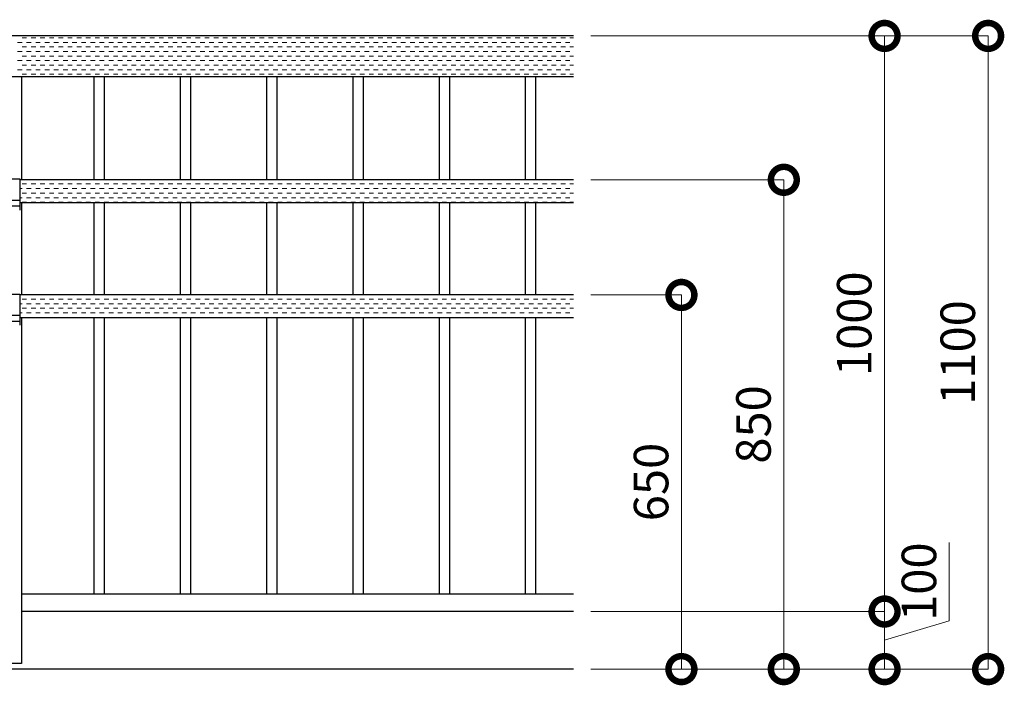
# Model space of a CAD drawing. Extents: x 0 to 420, y 0 to 297.
# Drawn here: x 103 to 160, y 199 to 237 of the extents above; entities that cross this region are included whole.
import ezdxf

# ---------------------------------------------------------------- set-up
doc = ezdxf.new("R2010")
doc.units = 0
for name, color, linetype, lineweight in [('GL', 243, 'Continuous', 30), ('実線1', 7, 'Continuous', 25), ('実線2', 4, 'Continuous', 15), ('寸法線', 4, 'Continuous', 9)]:
    doc.layers.add(name, color=color, linetype=linetype, lineweight=lineweight)
doc.styles.add('高さ2MSゴシック', font='txt')
doc.styles.add('高さなしMSゴシック', font='txt')

# ---------------------------------------------------------------- blocks, each defined once
blk = doc.blocks.new('_DotSmall')
at = {"color": 0, "linetype": 'ByBlock', "const_width": 0.5}
blk.add_lwpolyline([(-0.0625, 0, 1), (0.0625, 0, 1)], format="xyb", close=True, dxfattribs=at)

msp = doc.modelspace()

# ---------------------------------------------------------------- linework, layer by layer
at = {"layer": 'GL', "linetype": 'Continuous'}
msp.add_line((134.806, 199.603), (26.472, 199.603), dxfattribs=at)
at = {"layer": '実線1', "color": 6}
for p, q in [((134.806, 236.27), (31.472, 236.27)), ((134.806, 233.903), (31.472, 233.903)), ((102.806, 233.903), (102.806, 227.937)), ((102.806, 226.603), (102.806, 221.27)), ((102.806, 219.937), (102.806, 199.937)), ((102.806, 199.937), (100.139, 199.937))]:
    msp.add_line(p, q, dxfattribs=at)
at = {"layer": '実線1', "linetype": 'Continuous'}
for p, q in [((107.006, 233.903), (107.006, 227.937)), ((107.606, 233.903), (107.606, 227.937)), ((112.006, 233.903), (112.006, 227.937)), ((112.606, 233.903), (112.606, 227.937)), ((117.006, 233.903), (117.006, 227.937)), ((117.606, 233.903), (117.606, 227.937)), ((122.006, 233.903), (122.006, 227.937)), ((122.606, 233.903), (122.606, 227.937)), ((127.006, 233.903), (127.006, 227.937)), ((127.606, 233.903), (127.606, 227.937)), ((132.006, 233.903), (132.006, 227.937)), ((132.606, 233.903), (132.606, 227.937)), ((107.006, 226.603), (107.006, 221.27)), ((107.606, 226.603), (107.606, 221.27)), ((112.006, 226.603), (112.006, 221.27)), ((112.606, 226.603), (112.606, 221.27)), ((117.006, 226.603), (117.006, 221.27)), ((117.606, 226.603), (117.606, 221.27)), ((122.006, 226.603), (122.006, 221.27)), ((122.606, 226.603), (122.606, 221.27)), ((127.006, 226.603), (127.006, 221.27)), ((127.606, 226.603), (127.606, 221.27)), ((132.006, 226.603), (132.006, 221.27)), ((132.606, 226.603), (132.606, 221.27)), ((107.006, 219.937), (107.006, 203.937)), ((107.606, 219.937), (107.606, 203.937)), ((112.006, 219.937), (112.006, 203.937)), ((112.606, 219.937), (112.606, 203.937)), ((117.006, 219.937), (117.006, 203.937)), ((117.606, 219.937), (117.606, 203.937)), ((122.006, 219.937), (122.006, 203.937)), ((122.606, 219.937), (122.606, 203.937)), ((127.006, 219.937), (127.006, 203.937)), ((127.606, 219.937), (127.606, 203.937)), ((132.006, 219.937), (132.006, 203.937)), ((132.606, 219.937), (132.606, 203.937)), ((134.806, 203.937), (102.806, 203.937)), ((134.806, 202.937), (102.806, 202.937))]:
    msp.add_line(p, q, dxfattribs=at)
at = {"layer": '実線1'}
for p, q in [((100.239, 227.987), (102.706, 227.987)), ((102.706, 227.987), (102.706, 226.187)), ((134.806, 227.937), (102.706, 227.937)), ((100.239, 226.763), (102.706, 226.763)), ((134.806, 226.603), (102.706, 226.603)), ((100.239, 226.427), (102.706, 226.427)), ((100.239, 221.32), (102.706, 221.32)), ((102.706, 221.32), (102.706, 219.52)), ((134.806, 221.27), (102.706, 221.27)), ((100.239, 220.097), (102.706, 220.097)), ((100.239, 219.76), (102.706, 219.76)), ((134.806, 219.937), (102.706, 219.937))]:
    msp.add_line(p, q, dxfattribs=at)
at = {"layer": '実線1', "color": 4, "lineweight": 9}
for p, q in [((135.806, 227.937), (146.987, 227.937)), ((146.987, 227.937), (146.987, 199.603)), ((135.806, 221.27), (141.053, 221.27)), ((141.053, 221.27), (141.053, 199.603)), ((135.806, 199.603), (146.987, 199.603)), ((135.806, 199.603), (141.053, 199.603))]:
    msp.add_line(p, q, dxfattribs=at)
at = {"layer": '実線2', "linetype": 'Continuous'}
for p, q in [((102.577, 235.897), (102.841, 235.897)), ((102.841, 236.161), (103.106, 236.161)), ((103.106, 235.897), (103.37, 235.897)), ((103.37, 236.161), (103.635, 236.161)), ((103.635, 235.897), (103.9, 235.897)), ((103.9, 236.161), (104.164, 236.161)), ((104.164, 235.897), (104.429, 235.897)), ((104.429, 236.161), (104.693, 236.161)), ((104.693, 235.897), (104.958, 235.897)), ((104.958, 236.161), (105.223, 236.161)), ((105.223, 235.897), (105.487, 235.897)), ((105.487, 236.161), (105.752, 236.161)), ((105.752, 235.897), (106.016, 235.897)), ((106.016, 236.161), (106.281, 236.161)), ((106.281, 235.897), (106.545, 235.897)), ((106.545, 236.161), (106.81, 236.161)), ((106.81, 235.897), (107.075, 235.897)), ((107.075, 236.161), (107.339, 236.161)), ((107.339, 235.897), (107.604, 235.897)), ((107.604, 236.161), (107.868, 236.161)), ((107.868, 235.897), (108.133, 235.897)), ((108.133, 236.161), (108.398, 236.161)), ((108.398, 235.897), (108.662, 235.897)), ((108.662, 236.161), (108.927, 236.161)), ((108.927, 235.897), (109.191, 235.897)), ((109.191, 236.161), (109.456, 236.161)), ((109.456, 235.897), (109.72, 235.897)), ((109.72, 236.161), (109.985, 236.161)), ((109.985, 235.897), (110.25, 235.897)), ((110.25, 236.161), (110.514, 236.161)), ((110.514, 235.897), (110.779, 235.897)), ((110.779, 236.161), (111.043, 236.161)), ((111.043, 235.897), (111.308, 235.897)), ((111.308, 236.161), (111.573, 236.161)), ((111.573, 235.897), (111.837, 235.897)), ((111.837, 236.161), (112.102, 236.161)), ((112.102, 235.897), (112.366, 235.897)), ((112.366, 236.161), (112.631, 236.161)), ((112.631, 235.897), (112.895, 235.897)), ((112.895, 236.161), (113.16, 236.161)), ((113.16, 235.897), (113.425, 235.897)), ((113.425, 236.161), (113.689, 236.161)), ((113.689, 235.897), (113.954, 235.897)), ((113.954, 236.161), (114.218, 236.161)), ((114.218, 235.897), (114.483, 235.897)), ((114.483, 236.161), (114.748, 236.161)), ((114.748, 235.897), (115.012, 235.897)), ((115.012, 236.161), (115.277, 236.161)), ((115.277, 235.897), (115.541, 235.897)), ((115.541, 236.161), (115.806, 236.161)), ((115.806, 235.897), (116.07, 235.897)), ((116.07, 236.161), (116.335, 236.161)), ((116.335, 235.897), (116.6, 235.897)), ((116.6, 236.161), (116.864, 236.161)), ((116.864, 235.897), (117.129, 235.897)), ((117.129, 236.161), (117.393, 236.161)), ((117.393, 235.897), (117.658, 235.897)), ((117.658, 236.161), (117.923, 236.161)), ((117.923, 235.897), (118.187, 235.897)), ((118.187, 236.161), (118.452, 236.161)), ((118.452, 235.897), (118.716, 235.897)), ((118.716, 236.161), (118.981, 236.161)), ((118.981, 235.897), (119.245, 235.897)), ((119.245, 236.161), (119.51, 236.161)), ((119.51, 235.897), (119.775, 235.897)), ((119.775, 236.161), (120.039, 236.161)), ((120.039, 235.897), (120.304, 235.897)), ((120.304, 236.161), (120.568, 236.161)), ((120.568, 235.897), (120.833, 235.897)), ((120.833, 236.161), (121.098, 236.161)), ((121.098, 235.897), (121.362, 235.897)), ((121.362, 236.161), (121.627, 236.161)), ((121.627, 235.897), (121.891, 235.897)), ((121.891, 236.161), (122.156, 236.161)), ((122.156, 235.897), (122.42, 235.897)), ((122.42, 236.161), (122.685, 236.161)), ((122.685, 235.897), (122.95, 235.897)), ((122.95, 236.161), (123.214, 236.161)), ((123.214, 235.897), (123.479, 235.897)), ((123.479, 236.161), (123.743, 236.161)), ((123.743, 235.897), (124.008, 235.897)), ((124.008, 236.161), (124.273, 236.161)), ((124.273, 235.897), (124.537, 235.897)), ((124.537, 236.161), (124.802, 236.161)), ((124.802, 235.897), (125.066, 235.897)), ((125.066, 236.161), (125.331, 236.161)), ((125.331, 235.897), (125.595, 235.897)), ((125.595, 236.161), (125.86, 236.161)), ((125.86, 235.897), (126.125, 235.897)), ((126.125, 236.161), (126.389, 236.161)), ((126.389, 235.897), (126.654, 235.897)), ((126.654, 236.161), (126.918, 236.161)), ((126.918, 235.897), (127.183, 235.897)), ((127.183, 236.161), (127.448, 236.161)), ((127.448, 235.897), (127.712, 235.897)), ((127.712, 236.161), (127.977, 236.161)), ((127.977, 235.897), (128.241, 235.897)), ((128.241, 236.161), (128.506, 236.161)), ((128.506, 235.897), (128.77, 235.897)), ((128.77, 236.161), (129.035, 236.161)), ((129.035, 235.897), (129.3, 235.897)), ((129.3, 236.161), (129.564, 236.161)), ((129.564, 235.897), (129.829, 235.897)), ((129.829, 236.161), (130.093, 236.161)), ((130.093, 235.897), (130.358, 235.897)), ((130.358, 236.161), (130.623, 236.161)), ((130.623, 235.897), (130.887, 235.897)), ((130.887, 236.161), (131.152, 236.161)), ((131.152, 235.897), (131.416, 235.897)), ((131.416, 236.161), (131.681, 236.161)), ((131.681, 235.897), (131.945, 235.897)), ((131.945, 236.161), (132.21, 236.161)), ((132.21, 235.897), (132.475, 235.897)), ((132.475, 236.161), (132.739, 236.161)), ((132.739, 235.897), (133.004, 235.897)), ((133.004, 236.161), (133.268, 236.161)), ((133.268, 235.897), (133.533, 235.897)), ((133.533, 236.161), (133.798, 236.161)), ((133.798, 235.897), (134.062, 235.897)), ((134.062, 236.161), (134.327, 236.161)), ((134.327, 235.897), (134.591, 235.897)), ((134.591, 236.161), (134.806, 236.161)), ((102.577, 235.368), (102.841, 235.368)), ((102.841, 235.632), (103.106, 235.632)), ((102.841, 235.103), (103.106, 235.103)), ((103.106, 235.368), (103.37, 235.368)), ((103.37, 235.632), (103.635, 235.632)), ((103.37, 235.103), (103.635, 235.103)), ((103.635, 235.368), (103.9, 235.368)), ((103.9, 235.632), (104.164, 235.632)), ((103.9, 235.103), (104.164, 235.103)), ((104.164, 235.368), (104.429, 235.368)), ((104.429, 235.632), (104.693, 235.632)), ((104.429, 235.103), (104.693, 235.103)), ((104.693, 235.368), (104.958, 235.368)), ((104.958, 235.632), (105.223, 235.632)), ((104.958, 235.103), (105.223, 235.103)), ((105.223, 235.368), (105.487, 235.368)), ((105.487, 235.632), (105.752, 235.632)), ((105.487, 235.103), (105.752, 235.103)), ((105.752, 235.368), (106.016, 235.368)), ((106.016, 235.632), (106.281, 235.632)), ((106.016, 235.103), (106.281, 235.103)), ((106.281, 235.368), (106.545, 235.368)), ((106.545, 235.632), (106.81, 235.632)), ((106.545, 235.103), (106.81, 235.103)), ((106.81, 235.368), (107.075, 235.368)), ((107.075, 235.632), (107.339, 235.632)), ((107.075, 235.103), (107.339, 235.103)), ((107.339, 235.368), (107.604, 235.368)), ((107.604, 235.632), (107.868, 235.632)), ((107.604, 235.103), (107.868, 235.103)), ((107.868, 235.368), (108.133, 235.368)), ((108.133, 235.632), (108.398, 235.632)), ((108.133, 235.103), (108.398, 235.103)), ((108.398, 235.368), (108.662, 235.368)), ((108.662, 235.632), (108.927, 235.632)), ((108.662, 235.103), (108.927, 235.103)), ((108.927, 235.368), (109.191, 235.368)), ((109.191, 235.632), (109.456, 235.632)), ((109.191, 235.103), (109.456, 235.103)), ((109.456, 235.368), (109.72, 235.368)), ((109.72, 235.632), (109.985, 235.632)), ((109.72, 235.103), (109.985, 235.103)), ((109.985, 235.368), (110.25, 235.368)), ((110.25, 235.632), (110.514, 235.632)), ((110.25, 235.103), (110.514, 235.103)), ((110.514, 235.368), (110.779, 235.368)), ((110.779, 235.632), (111.043, 235.632)), ((110.779, 235.103), (111.043, 235.103)), ((111.043, 235.368), (111.308, 235.368)), ((111.308, 235.632), (111.573, 235.632)), ((111.308, 235.103), (111.573, 235.103)), ((111.573, 235.368), (111.837, 235.368)), ((111.837, 235.632), (112.102, 235.632)), ((111.837, 235.103), (112.102, 235.103)), ((112.102, 235.368), (112.366, 235.368)), ((112.366, 235.632), (112.631, 235.632)), ((112.366, 235.103), (112.631, 235.103)), ((112.631, 235.368), (112.895, 235.368)), ((112.895, 235.632), (113.16, 235.632)), ((112.895, 235.103), (113.16, 235.103)), ((113.16, 235.368), (113.425, 235.368)), ((113.425, 235.632), (113.689, 235.632)), ((113.425, 235.103), (113.689, 235.103)), ((113.689, 235.368), (113.954, 235.368)), ((113.954, 235.632), (114.218, 235.632)), ((113.954, 235.103), (114.218, 235.103)), ((114.218, 235.368), (114.483, 235.368)), ((114.483, 235.632), (114.748, 235.632)), ((114.483, 235.103), (114.748, 235.103)), ((114.748, 235.368), (115.012, 235.368)), ((115.012, 235.632), (115.277, 235.632)), ((115.012, 235.103), (115.277, 235.103)), ((115.277, 235.368), (115.541, 235.368)), ((115.541, 235.632), (115.806, 235.632)), ((115.541, 235.103), (115.806, 235.103)), ((115.806, 235.368), (116.07, 235.368)), ((116.07, 235.632), (116.335, 235.632)), ((116.07, 235.103), (116.335, 235.103)), ((116.335, 235.368), (116.6, 235.368)), ((116.6, 235.632), (116.864, 235.632)), ((116.6, 235.103), (116.864, 235.103)), ((116.864, 235.368), (117.129, 235.368)), ((117.129, 235.632), (117.393, 235.632)), ((117.129, 235.103), (117.393, 235.103)), ((117.393, 235.368), (117.658, 235.368)), ((117.658, 235.632), (117.923, 235.632)), ((117.658, 235.103), (117.923, 235.103)), ((117.923, 235.368), (118.187, 235.368)), ((118.187, 235.632), (118.452, 235.632)), ((118.187, 235.103), (118.452, 235.103)), ((118.452, 235.368), (118.716, 235.368)), ((118.716, 235.632), (118.981, 235.632)), ((118.716, 235.103), (118.981, 235.103)), ((118.981, 235.368), (119.245, 235.368)), ((119.245, 235.632), (119.51, 235.632)), ((119.245, 235.103), (119.51, 235.103)), ((119.51, 235.368), (119.775, 235.368)), ((119.775, 235.632), (120.039, 235.632)), ((119.775, 235.103), (120.039, 235.103)), ((120.039, 235.368), (120.304, 235.368)), ((120.304, 235.632), (120.568, 235.632)), ((120.304, 235.103), (120.568, 235.103)), ((120.568, 235.368), (120.833, 235.368)), ((120.833, 235.632), (121.098, 235.632)), ((120.833, 235.103), (121.098, 235.103)), ((121.098, 235.368), (121.362, 235.368)), ((121.362, 235.632), (121.627, 235.632)), ((121.362, 235.103), (121.627, 235.103)), ((121.627, 235.368), (121.891, 235.368)), ((121.891, 235.632), (122.156, 235.632)), ((121.891, 235.103), (122.156, 235.103)), ((122.156, 235.368), (122.42, 235.368)), ((122.42, 235.632), (122.685, 235.632)), ((122.42, 235.103), (122.685, 235.103)), ((122.685, 235.368), (122.95, 235.368)), ((122.95, 235.632), (123.214, 235.632)), ((122.95, 235.103), (123.214, 235.103)), ((123.214, 235.368), (123.479, 235.368)), ((123.479, 235.632), (123.743, 235.632)), ((123.479, 235.103), (123.743, 235.103)), ((123.743, 235.368), (124.008, 235.368)), ((124.008, 235.632), (124.273, 235.632)), ((124.008, 235.103), (124.273, 235.103)), ((124.273, 235.368), (124.537, 235.368)), ((124.537, 235.632), (124.802, 235.632)), ((124.537, 235.103), (124.802, 235.103)), ((124.802, 235.368), (125.066, 235.368)), ((125.066, 235.632), (125.331, 235.632)), ((125.066, 235.103), (125.331, 235.103)), ((125.331, 235.368), (125.595, 235.368)), ((125.595, 235.632), (125.86, 235.632)), ((125.595, 235.103), (125.86, 235.103)), ((125.86, 235.368), (126.125, 235.368)), ((126.125, 235.632), (126.389, 235.632)), ((126.125, 235.103), (126.389, 235.103)), ((126.389, 235.368), (126.654, 235.368)), ((126.654, 235.632), (126.918, 235.632)), ((126.654, 235.103), (126.918, 235.103)), ((126.918, 235.368), (127.183, 235.368)), ((127.183, 235.632), (127.448, 235.632)), ((127.183, 235.103), (127.448, 235.103)), ((127.448, 235.368), (127.712, 235.368)), ((127.712, 235.632), (127.977, 235.632)), ((127.712, 235.103), (127.977, 235.103)), ((127.977, 235.368), (128.241, 235.368)), ((128.241, 235.632), (128.506, 235.632)), ((128.241, 235.103), (128.506, 235.103)), ((128.506, 235.368), (128.77, 235.368)), ((128.77, 235.632), (129.035, 235.632)), ((128.77, 235.103), (129.035, 235.103)), ((129.035, 235.368), (129.3, 235.368)), ((129.3, 235.632), (129.564, 235.632)), ((129.3, 235.103), (129.564, 235.103)), ((129.564, 235.368), (129.829, 235.368)), ((129.829, 235.632), (130.093, 235.632)), ((129.829, 235.103), (130.093, 235.103)), ((130.093, 235.368), (130.358, 235.368)), ((130.358, 235.632), (130.623, 235.632)), ((130.358, 235.103), (130.623, 235.103)), ((130.623, 235.368), (130.887, 235.368)), ((130.887, 235.632), (131.152, 235.632)), ((130.887, 235.103), (131.152, 235.103)), ((131.152, 235.368), (131.416, 235.368)), ((131.416, 235.632), (131.681, 235.632)), ((131.416, 235.103), (131.681, 235.103)), ((131.681, 235.368), (131.945, 235.368)), ((131.945, 235.632), (132.21, 235.632)), ((131.945, 235.103), (132.21, 235.103)), ((132.21, 235.368), (132.475, 235.368)), ((132.475, 235.632), (132.739, 235.632)), ((132.475, 235.103), (132.739, 235.103)), ((132.739, 235.368), (133.004, 235.368)), ((133.004, 235.632), (133.268, 235.632)), ((133.004, 235.103), (133.268, 235.103)), ((133.268, 235.368), (133.533, 235.368)), ((133.533, 235.632), (133.798, 235.632)), ((133.533, 235.103), (133.798, 235.103)), ((133.798, 235.368), (134.062, 235.368)), ((134.062, 235.632), (134.327, 235.632)), ((134.062, 235.103), (134.327, 235.103)), ((134.327, 235.368), (134.591, 235.368)), ((134.591, 235.632), (134.806, 235.632)), ((134.591, 235.103), (134.806, 235.103)), ((102.577, 234.838), (102.841, 234.838)), ((102.841, 234.574), (103.106, 234.574)), ((103.106, 234.838), (103.37, 234.838)), ((103.37, 234.574), (103.635, 234.574)), ((103.635, 234.838), (103.9, 234.838)), ((103.9, 234.574), (104.164, 234.574)), ((104.164, 234.838), (104.429, 234.838)), ((104.429, 234.574), (104.693, 234.574)), ((104.693, 234.838), (104.958, 234.838)), ((104.958, 234.574), (105.223, 234.574)), ((105.223, 234.838), (105.487, 234.838)), ((105.487, 234.574), (105.752, 234.574)), ((105.752, 234.838), (106.016, 234.838)), ((106.016, 234.574), (106.281, 234.574)), ((106.281, 234.838), (106.545, 234.838)), ((106.545, 234.574), (106.81, 234.574)), ((106.81, 234.838), (107.075, 234.838)), ((107.075, 234.574), (107.339, 234.574)), ((107.339, 234.838), (107.604, 234.838)), ((107.604, 234.574), (107.868, 234.574)), ((107.868, 234.838), (108.133, 234.838)), ((108.133, 234.574), (108.398, 234.574)), ((108.398, 234.838), (108.662, 234.838)), ((108.662, 234.574), (108.927, 234.574)), ((108.927, 234.838), (109.191, 234.838)), ((109.191, 234.574), (109.456, 234.574)), ((109.456, 234.838), (109.72, 234.838)), ((109.72, 234.574), (109.985, 234.574)), ((109.985, 234.838), (110.25, 234.838)), ((110.25, 234.574), (110.514, 234.574)), ((110.514, 234.838), (110.779, 234.838)), ((110.779, 234.574), (111.043, 234.574)), ((111.043, 234.838), (111.308, 234.838)), ((111.308, 234.574), (111.573, 234.574)), ((111.573, 234.838), (111.837, 234.838)), ((111.837, 234.574), (112.102, 234.574)), ((112.102, 234.838), (112.366, 234.838)), ((112.366, 234.574), (112.631, 234.574)), ((112.631, 234.838), (112.895, 234.838)), ((112.895, 234.574), (113.16, 234.574)), ((113.16, 234.838), (113.425, 234.838)), ((113.425, 234.574), (113.689, 234.574)), ((113.689, 234.838), (113.954, 234.838)), ((113.954, 234.574), (114.218, 234.574)), ((114.218, 234.838), (114.483, 234.838)), ((114.483, 234.574), (114.748, 234.574)), ((114.748, 234.838), (115.012, 234.838)), ((115.012, 234.574), (115.277, 234.574)), ((115.277, 234.838), (115.541, 234.838)), ((115.541, 234.574), (115.806, 234.574)), ((115.806, 234.838), (116.07, 234.838)), ((116.07, 234.574), (116.335, 234.574)), ((116.335, 234.838), (116.6, 234.838)), ((116.6, 234.574), (116.864, 234.574)), ((116.864, 234.838), (117.129, 234.838)), ((117.129, 234.574), (117.393, 234.574)), ((117.393, 234.838), (117.658, 234.838)), ((117.658, 234.574), (117.923, 234.574)), ((117.923, 234.838), (118.187, 234.838)), ((118.187, 234.574), (118.452, 234.574)), ((118.452, 234.838), (118.716, 234.838)), ((118.716, 234.574), (118.981, 234.574)), ((118.981, 234.838), (119.245, 234.838)), ((119.245, 234.574), (119.51, 234.574)), ((119.51, 234.838), (119.775, 234.838)), ((119.775, 234.574), (120.039, 234.574)), ((120.039, 234.838), (120.304, 234.838)), ((120.304, 234.574), (120.568, 234.574)), ((120.568, 234.838), (120.833, 234.838)), ((120.833, 234.574), (121.098, 234.574)), ((121.098, 234.838), (121.362, 234.838)), ((121.362, 234.574), (121.627, 234.574)), ((121.627, 234.838), (121.891, 234.838)), ((121.891, 234.574), (122.156, 234.574)), ((122.156, 234.838), (122.42, 234.838)), ((122.42, 234.574), (122.685, 234.574)), ((122.685, 234.838), (122.95, 234.838)), ((122.95, 234.574), (123.214, 234.574)), ((123.214, 234.838), (123.479, 234.838)), ((123.479, 234.574), (123.743, 234.574)), ((123.743, 234.838), (124.008, 234.838)), ((124.008, 234.574), (124.273, 234.574)), ((124.273, 234.838), (124.537, 234.838)), ((124.537, 234.574), (124.802, 234.574)), ((124.802, 234.838), (125.066, 234.838)), ((125.066, 234.574), (125.331, 234.574)), ((125.331, 234.838), (125.595, 234.838)), ((125.595, 234.574), (125.86, 234.574)), ((125.86, 234.838), (126.125, 234.838)), ((126.125, 234.574), (126.389, 234.574)), ((126.389, 234.838), (126.654, 234.838)), ((126.654, 234.574), (126.918, 234.574)), ((126.918, 234.838), (127.183, 234.838)), ((127.183, 234.574), (127.448, 234.574)), ((127.448, 234.838), (127.712, 234.838)), ((127.712, 234.574), (127.977, 234.574)), ((127.977, 234.838), (128.241, 234.838)), ((128.241, 234.574), (128.506, 234.574)), ((128.506, 234.838), (128.77, 234.838)), ((128.77, 234.574), (129.035, 234.574)), ((129.035, 234.838), (129.3, 234.838)), ((129.3, 234.574), (129.564, 234.574)), ((129.564, 234.838), (129.829, 234.838)), ((129.829, 234.574), (130.093, 234.574)), ((130.093, 234.838), (130.358, 234.838)), ((130.358, 234.574), (130.623, 234.574)), ((130.623, 234.838), (130.887, 234.838)), ((130.887, 234.574), (131.152, 234.574)), ((131.152, 234.838), (131.416, 234.838)), ((131.416, 234.574), (131.681, 234.574)), ((131.681, 234.838), (131.945, 234.838)), ((131.945, 234.574), (132.21, 234.574)), ((132.21, 234.838), (132.475, 234.838)), ((132.475, 234.574), (132.739, 234.574)), ((132.739, 234.838), (133.004, 234.838)), ((133.004, 234.574), (133.268, 234.574)), ((133.268, 234.838), (133.533, 234.838)), ((133.533, 234.574), (133.798, 234.574)), ((133.798, 234.838), (134.062, 234.838)), ((134.062, 234.574), (134.327, 234.574)), ((134.327, 234.838), (134.591, 234.838)), ((134.591, 234.574), (134.806, 234.574)), ((102.577, 234.309), (102.841, 234.309)), ((102.841, 234.045), (103.106, 234.045)), ((103.106, 234.309), (103.37, 234.309)), ((103.37, 234.045), (103.635, 234.045)), ((103.635, 234.309), (103.9, 234.309)), ((103.9, 234.045), (104.164, 234.045)), ((104.164, 234.309), (104.429, 234.309)), ((104.429, 234.045), (104.693, 234.045)), ((104.693, 234.309), (104.958, 234.309)), ((104.958, 234.045), (105.223, 234.045)), ((105.223, 234.309), (105.487, 234.309)), ((105.487, 234.045), (105.752, 234.045)), ((105.752, 234.309), (106.016, 234.309)), ((106.016, 234.045), (106.281, 234.045)), ((106.281, 234.309), (106.545, 234.309)), ((106.545, 234.045), (106.81, 234.045)), ((106.81, 234.309), (107.075, 234.309)), ((107.075, 234.045), (107.339, 234.045)), ((107.339, 234.309), (107.604, 234.309)), ((107.604, 234.045), (107.868, 234.045)), ((107.868, 234.309), (108.133, 234.309)), ((108.133, 234.045), (108.398, 234.045)), ((108.398, 234.309), (108.662, 234.309)), ((108.662, 234.045), (108.927, 234.045)), ((108.927, 234.309), (109.191, 234.309)), ((109.191, 234.045), (109.456, 234.045)), ((109.456, 234.309), (109.72, 234.309)), ((109.72, 234.045), (109.985, 234.045)), ((109.985, 234.309), (110.25, 234.309)), ((110.25, 234.045), (110.514, 234.045)), ((110.514, 234.309), (110.779, 234.309)), ((110.779, 234.045), (111.043, 234.045)), ((111.043, 234.309), (111.308, 234.309)), ((111.308, 234.045), (111.573, 234.045)), ((111.573, 234.309), (111.837, 234.309)), ((111.837, 234.045), (112.102, 234.045)), ((112.102, 234.309), (112.366, 234.309)), ((112.366, 234.045), (112.631, 234.045)), ((112.631, 234.309), (112.895, 234.309)), ((112.895, 234.045), (113.16, 234.045)), ((113.16, 234.309), (113.425, 234.309)), ((113.425, 234.045), (113.689, 234.045)), ((113.689, 234.309), (113.954, 234.309)), ((113.954, 234.045), (114.218, 234.045)), ((114.218, 234.309), (114.483, 234.309)), ((114.483, 234.045), (114.748, 234.045)), ((114.748, 234.309), (115.012, 234.309)), ((115.012, 234.045), (115.277, 234.045)), ((115.277, 234.309), (115.541, 234.309)), ((115.541, 234.045), (115.806, 234.045)), ((115.806, 234.309), (116.07, 234.309)), ((116.07, 234.045), (116.335, 234.045)), ((116.335, 234.309), (116.6, 234.309)), ((116.6, 234.045), (116.864, 234.045)), ((116.864, 234.309), (117.129, 234.309)), ((117.129, 234.045), (117.393, 234.045)), ((117.393, 234.309), (117.658, 234.309)), ((117.658, 234.045), (117.923, 234.045)), ((117.923, 234.309), (118.187, 234.309)), ((118.187, 234.045), (118.452, 234.045)), ((118.452, 234.309), (118.716, 234.309)), ((118.716, 234.045), (118.981, 234.045)), ((118.981, 234.309), (119.245, 234.309)), ((119.245, 234.045), (119.51, 234.045)), ((119.51, 234.309), (119.775, 234.309)), ((119.775, 234.045), (120.039, 234.045)), ((120.039, 234.309), (120.304, 234.309)), ((120.304, 234.045), (120.568, 234.045)), ((120.568, 234.309), (120.833, 234.309)), ((120.833, 234.045), (121.098, 234.045)), ((121.098, 234.309), (121.362, 234.309)), ((121.362, 234.045), (121.627, 234.045)), ((121.627, 234.309), (121.891, 234.309)), ((121.891, 234.045), (122.156, 234.045)), ((122.156, 234.309), (122.42, 234.309)), ((122.42, 234.045), (122.685, 234.045)), ((122.685, 234.309), (122.95, 234.309)), ((122.95, 234.045), (123.214, 234.045)), ((123.214, 234.309), (123.479, 234.309)), ((123.479, 234.045), (123.743, 234.045)), ((123.743, 234.309), (124.008, 234.309)), ((124.008, 234.045), (124.273, 234.045)), ((124.273, 234.309), (124.537, 234.309)), ((124.537, 234.045), (124.802, 234.045)), ((124.802, 234.309), (125.066, 234.309)), ((125.066, 234.045), (125.331, 234.045)), ((125.331, 234.309), (125.595, 234.309)), ((125.595, 234.045), (125.86, 234.045)), ((125.86, 234.309), (126.125, 234.309)), ((126.125, 234.045), (126.389, 234.045)), ((126.389, 234.309), (126.654, 234.309)), ((126.654, 234.045), (126.918, 234.045)), ((126.918, 234.309), (127.183, 234.309)), ((127.183, 234.045), (127.448, 234.045)), ((127.448, 234.309), (127.712, 234.309)), ((127.712, 234.045), (127.977, 234.045)), ((127.977, 234.309), (128.241, 234.309)), ((128.241, 234.045), (128.506, 234.045)), ((128.506, 234.309), (128.77, 234.309)), ((128.77, 234.045), (129.035, 234.045)), ((129.035, 234.309), (129.3, 234.309)), ((129.3, 234.045), (129.564, 234.045)), ((129.564, 234.309), (129.829, 234.309)), ((129.829, 234.045), (130.093, 234.045)), ((130.093, 234.309), (130.358, 234.309)), ((130.358, 234.045), (130.623, 234.045)), ((130.623, 234.309), (130.887, 234.309)), ((130.887, 234.045), (131.152, 234.045)), ((131.152, 234.309), (131.416, 234.309)), ((131.416, 234.045), (131.681, 234.045)), ((131.681, 234.309), (131.945, 234.309)), ((131.945, 234.045), (132.21, 234.045)), ((132.21, 234.309), (132.475, 234.309)), ((132.475, 234.045), (132.739, 234.045)), ((132.739, 234.309), (133.004, 234.309)), ((133.004, 234.045), (133.268, 234.045)), ((133.268, 234.309), (133.533, 234.309)), ((133.533, 234.045), (133.798, 234.045)), ((133.798, 234.309), (134.062, 234.309)), ((134.062, 234.045), (134.327, 234.045)), ((134.327, 234.309), (134.591, 234.309)), ((134.591, 234.045), (134.806, 234.045)), ((102.841, 227.695), (103.106, 227.695)), ((103.37, 227.695), (103.635, 227.695)), ((103.9, 227.695), (104.164, 227.695)), ((104.429, 227.695), (104.693, 227.695)), ((104.958, 227.695), (105.223, 227.695)), ((105.487, 227.695), (105.752, 227.695)), ((106.016, 227.695), (106.281, 227.695)), ((106.545, 227.695), (106.81, 227.695)), ((107.075, 227.695), (107.339, 227.695)), ((107.604, 227.695), (107.868, 227.695)), ((108.133, 227.695), (108.398, 227.695)), ((108.662, 227.695), (108.927, 227.695)), ((109.191, 227.695), (109.456, 227.695)), ((109.72, 227.695), (109.985, 227.695)), ((110.25, 227.695), (110.514, 227.695)), ((110.779, 227.695), (111.043, 227.695)), ((111.308, 227.695), (111.573, 227.695)), ((111.837, 227.695), (112.102, 227.695)), ((112.366, 227.695), (112.631, 227.695)), ((112.895, 227.695), (113.16, 227.695)), ((113.425, 227.695), (113.689, 227.695)), ((113.954, 227.695), (114.218, 227.695)), ((114.483, 227.695), (114.748, 227.695)), ((115.012, 227.695), (115.277, 227.695)), ((115.541, 227.695), (115.806, 227.695)), ((116.07, 227.695), (116.335, 227.695)), ((116.6, 227.695), (116.864, 227.695)), ((117.129, 227.695), (117.393, 227.695)), ((117.658, 227.695), (117.923, 227.695)), ((118.187, 227.695), (118.452, 227.695)), ((118.716, 227.695), (118.981, 227.695)), ((119.245, 227.695), (119.51, 227.695)), ((119.775, 227.695), (120.039, 227.695)), ((120.304, 227.695), (120.568, 227.695)), ((120.833, 227.695), (121.098, 227.695)), ((121.362, 227.695), (121.627, 227.695)), ((121.891, 227.695), (122.156, 227.695)), ((122.42, 227.695), (122.685, 227.695)), ((122.95, 227.695), (123.214, 227.695)), ((123.479, 227.695), (123.743, 227.695)), ((124.008, 227.695), (124.273, 227.695)), ((124.537, 227.695), (124.802, 227.695)), ((125.066, 227.695), (125.331, 227.695)), ((125.595, 227.695), (125.86, 227.695)), ((126.125, 227.695), (126.389, 227.695)), ((126.654, 227.695), (126.918, 227.695)), ((127.183, 227.695), (127.448, 227.695)), ((127.712, 227.695), (127.977, 227.695)), ((128.241, 227.695), (128.506, 227.695)), ((128.77, 227.695), (129.035, 227.695)), ((129.3, 227.695), (129.564, 227.695)), ((129.829, 227.695), (130.093, 227.695)), ((130.358, 227.695), (130.623, 227.695)), ((130.887, 227.695), (131.152, 227.695)), ((131.416, 227.695), (131.681, 227.695)), ((131.945, 227.695), (132.21, 227.695)), ((132.475, 227.695), (132.739, 227.695)), ((133.004, 227.695), (133.268, 227.695)), ((133.533, 227.695), (133.798, 227.695)), ((134.062, 227.695), (134.327, 227.695)), ((134.591, 227.695), (134.806, 227.695)), ((102.706, 227.43), (102.841, 227.43)), ((102.841, 227.166), (103.106, 227.166)), ((103.106, 227.43), (103.37, 227.43)), ((103.37, 227.166), (103.635, 227.166)), ((103.635, 227.43), (103.9, 227.43)), ((103.9, 227.166), (104.164, 227.166)), ((104.164, 227.43), (104.429, 227.43)), ((104.429, 227.166), (104.693, 227.166)), ((104.693, 227.43), (104.958, 227.43)), ((104.958, 227.166), (105.223, 227.166)), ((105.223, 227.43), (105.487, 227.43)), ((105.487, 227.166), (105.752, 227.166)), ((105.752, 227.43), (106.016, 227.43)), ((106.016, 227.166), (106.281, 227.166)), ((106.281, 227.43), (106.545, 227.43)), ((106.545, 227.166), (106.81, 227.166)), ((106.81, 227.43), (107.075, 227.43)), ((107.075, 227.166), (107.339, 227.166)), ((107.339, 227.43), (107.604, 227.43)), ((107.604, 227.166), (107.868, 227.166)), ((107.868, 227.43), (108.133, 227.43)), ((108.133, 227.166), (108.398, 227.166)), ((108.398, 227.43), (108.662, 227.43)), ((108.662, 227.166), (108.927, 227.166)), ((108.927, 227.43), (109.191, 227.43)), ((109.191, 227.166), (109.456, 227.166)), ((109.456, 227.43), (109.72, 227.43)), ((109.72, 227.166), (109.985, 227.166)), ((109.985, 227.43), (110.25, 227.43)), ((110.25, 227.166), (110.514, 227.166)), ((110.514, 227.43), (110.779, 227.43)), ((110.779, 227.166), (111.043, 227.166)), ((111.043, 227.43), (111.308, 227.43)), ((111.308, 227.166), (111.573, 227.166)), ((111.573, 227.43), (111.837, 227.43)), ((111.837, 227.166), (112.102, 227.166)), ((112.102, 227.43), (112.366, 227.43)), ((112.366, 227.166), (112.631, 227.166)), ((112.631, 227.43), (112.895, 227.43)), ((112.895, 227.166), (113.16, 227.166)), ((113.16, 227.43), (113.425, 227.43)), ((113.425, 227.166), (113.689, 227.166)), ((113.689, 227.43), (113.954, 227.43)), ((113.954, 227.166), (114.218, 227.166)), ((114.218, 227.43), (114.483, 227.43)), ((114.483, 227.166), (114.748, 227.166)), ((114.748, 227.43), (115.012, 227.43)), ((115.012, 227.166), (115.277, 227.166)), ((115.277, 227.43), (115.541, 227.43)), ((115.541, 227.166), (115.806, 227.166)), ((115.806, 227.43), (116.07, 227.43)), ((116.07, 227.166), (116.335, 227.166)), ((116.335, 227.43), (116.6, 227.43)), ((116.6, 227.166), (116.864, 227.166)), ((116.864, 227.43), (117.129, 227.43)), ((117.129, 227.166), (117.393, 227.166)), ((117.393, 227.43), (117.658, 227.43)), ((117.658, 227.166), (117.923, 227.166)), ((117.923, 227.43), (118.187, 227.43)), ((118.187, 227.166), (118.452, 227.166)), ((118.452, 227.43), (118.716, 227.43)), ((118.716, 227.166), (118.981, 227.166)), ((118.981, 227.43), (119.245, 227.43)), ((119.245, 227.166), (119.51, 227.166)), ((119.51, 227.43), (119.775, 227.43)), ((119.775, 227.166), (120.039, 227.166)), ((120.039, 227.43), (120.304, 227.43)), ((120.304, 227.166), (120.568, 227.166)), ((120.568, 227.43), (120.833, 227.43)), ((120.833, 227.166), (121.098, 227.166)), ((121.098, 227.43), (121.362, 227.43)), ((121.362, 227.166), (121.627, 227.166)), ((121.627, 227.43), (121.891, 227.43)), ((121.891, 227.166), (122.156, 227.166)), ((122.156, 227.43), (122.42, 227.43)), ((122.42, 227.166), (122.685, 227.166)), ((122.685, 227.43), (122.95, 227.43)), ((122.95, 227.166), (123.214, 227.166)), ((123.214, 227.43), (123.479, 227.43)), ((123.479, 227.166), (123.743, 227.166)), ((123.743, 227.43), (124.008, 227.43)), ((124.008, 227.166), (124.273, 227.166)), ((124.273, 227.43), (124.537, 227.43)), ((124.537, 227.166), (124.802, 227.166)), ((124.802, 227.43), (125.066, 227.43)), ((125.066, 227.166), (125.331, 227.166)), ((125.331, 227.43), (125.595, 227.43)), ((125.595, 227.166), (125.86, 227.166)), ((125.86, 227.43), (126.125, 227.43)), ((126.125, 227.166), (126.389, 227.166)), ((126.389, 227.43), (126.654, 227.43)), ((126.654, 227.166), (126.918, 227.166)), ((126.918, 227.43), (127.183, 227.43)), ((127.183, 227.166), (127.448, 227.166)), ((127.448, 227.43), (127.712, 227.43)), ((127.712, 227.166), (127.977, 227.166)), ((127.977, 227.43), (128.241, 227.43)), ((128.241, 227.166), (128.506, 227.166)), ((128.506, 227.43), (128.77, 227.43)), ((128.77, 227.166), (129.035, 227.166)), ((129.035, 227.43), (129.3, 227.43)), ((129.3, 227.166), (129.564, 227.166)), ((129.564, 227.43), (129.829, 227.43)), ((129.829, 227.166), (130.093, 227.166)), ((130.093, 227.43), (130.358, 227.43)), ((130.358, 227.166), (130.623, 227.166)), ((130.623, 227.43), (130.887, 227.43)), ((130.887, 227.166), (131.152, 227.166)), ((131.152, 227.43), (131.416, 227.43)), ((131.416, 227.166), (131.681, 227.166)), ((131.681, 227.43), (131.945, 227.43)), ((131.945, 227.166), (132.21, 227.166)), ((132.21, 227.43), (132.475, 227.43)), ((132.475, 227.166), (132.739, 227.166)), ((132.739, 227.43), (133.004, 227.43)), ((133.004, 227.166), (133.268, 227.166)), ((133.268, 227.43), (133.533, 227.43)), ((133.533, 227.166), (133.798, 227.166)), ((133.798, 227.43), (134.062, 227.43)), ((134.062, 227.166), (134.327, 227.166)), ((134.327, 227.43), (134.591, 227.43)), ((134.591, 227.166), (134.806, 227.166)), ((102.706, 226.901), (102.841, 226.901)), ((102.841, 226.636), (103.106, 226.636)), ((103.106, 226.901), (103.37, 226.901)), ((103.37, 226.636), (103.635, 226.636)), ((103.635, 226.901), (103.9, 226.901)), ((103.9, 226.636), (104.164, 226.636)), ((104.164, 226.901), (104.429, 226.901)), ((104.429, 226.636), (104.693, 226.636)), ((104.693, 226.901), (104.958, 226.901)), ((104.958, 226.636), (105.223, 226.636)), ((105.223, 226.901), (105.487, 226.901)), ((105.487, 226.636), (105.752, 226.636)), ((105.752, 226.901), (106.016, 226.901)), ((106.016, 226.636), (106.281, 226.636)), ((106.281, 226.901), (106.545, 226.901)), ((106.545, 226.636), (106.81, 226.636)), ((106.81, 226.901), (107.075, 226.901)), ((107.075, 226.636), (107.339, 226.636)), ((107.339, 226.901), (107.604, 226.901)), ((107.604, 226.636), (107.868, 226.636)), ((107.868, 226.901), (108.133, 226.901)), ((108.133, 226.636), (108.398, 226.636)), ((108.398, 226.901), (108.662, 226.901)), ((108.662, 226.636), (108.927, 226.636)), ((108.927, 226.901), (109.191, 226.901)), ((109.191, 226.636), (109.456, 226.636)), ((109.456, 226.901), (109.72, 226.901)), ((109.72, 226.636), (109.985, 226.636)), ((109.985, 226.901), (110.25, 226.901)), ((110.25, 226.636), (110.514, 226.636)), ((110.514, 226.901), (110.779, 226.901)), ((110.779, 226.636), (111.043, 226.636)), ((111.043, 226.901), (111.308, 226.901)), ((111.308, 226.636), (111.573, 226.636)), ((111.573, 226.901), (111.837, 226.901)), ((111.837, 226.636), (112.102, 226.636)), ((112.102, 226.901), (112.366, 226.901)), ((112.366, 226.636), (112.631, 226.636)), ((112.631, 226.901), (112.895, 226.901)), ((112.895, 226.636), (113.16, 226.636)), ((113.16, 226.901), (113.425, 226.901)), ((113.425, 226.636), (113.689, 226.636)), ((113.689, 226.901), (113.954, 226.901)), ((113.954, 226.636), (114.218, 226.636)), ((114.218, 226.901), (114.483, 226.901)), ((114.483, 226.636), (114.748, 226.636)), ((114.748, 226.901), (115.012, 226.901)), ((115.012, 226.636), (115.277, 226.636)), ((115.277, 226.901), (115.541, 226.901)), ((115.541, 226.636), (115.806, 226.636)), ((115.806, 226.901), (116.07, 226.901)), ((116.07, 226.636), (116.335, 226.636)), ((116.335, 226.901), (116.6, 226.901)), ((116.6, 226.636), (116.864, 226.636)), ((116.864, 226.901), (117.129, 226.901)), ((117.129, 226.636), (117.393, 226.636)), ((117.393, 226.901), (117.658, 226.901)), ((117.658, 226.636), (117.923, 226.636)), ((117.923, 226.901), (118.187, 226.901)), ((118.187, 226.636), (118.452, 226.636)), ((118.452, 226.901), (118.716, 226.901)), ((118.716, 226.636), (118.981, 226.636)), ((118.981, 226.901), (119.245, 226.901)), ((119.245, 226.636), (119.51, 226.636)), ((119.51, 226.901), (119.775, 226.901)), ((119.775, 226.636), (120.039, 226.636)), ((120.039, 226.901), (120.304, 226.901)), ((120.304, 226.636), (120.568, 226.636)), ((120.568, 226.901), (120.833, 226.901)), ((120.833, 226.636), (121.098, 226.636)), ((121.098, 226.901), (121.362, 226.901)), ((121.362, 226.636), (121.627, 226.636)), ((121.627, 226.901), (121.891, 226.901)), ((121.891, 226.636), (122.156, 226.636)), ((122.156, 226.901), (122.42, 226.901)), ((122.42, 226.636), (122.685, 226.636)), ((122.685, 226.901), (122.95, 226.901)), ((122.95, 226.636), (123.214, 226.636)), ((123.214, 226.901), (123.479, 226.901)), ((123.479, 226.636), (123.743, 226.636)), ((123.743, 226.901), (124.008, 226.901)), ((124.008, 226.636), (124.273, 226.636)), ((124.273, 226.901), (124.537, 226.901)), ((124.537, 226.636), (124.802, 226.636)), ((124.802, 226.901), (125.066, 226.901)), ((125.066, 226.636), (125.331, 226.636)), ((125.331, 226.901), (125.595, 226.901)), ((125.595, 226.636), (125.86, 226.636)), ((125.86, 226.901), (126.125, 226.901)), ((126.125, 226.636), (126.389, 226.636)), ((126.389, 226.901), (126.654, 226.901)), ((126.654, 226.636), (126.918, 226.636)), ((126.918, 226.901), (127.183, 226.901)), ((127.183, 226.636), (127.448, 226.636)), ((127.448, 226.901), (127.712, 226.901)), ((127.712, 226.636), (127.977, 226.636)), ((127.977, 226.901), (128.241, 226.901)), ((128.241, 226.636), (128.506, 226.636)), ((128.506, 226.901), (128.77, 226.901)), ((128.77, 226.636), (129.035, 226.636)), ((129.035, 226.901), (129.3, 226.901)), ((129.3, 226.636), (129.564, 226.636)), ((129.564, 226.901), (129.829, 226.901)), ((129.829, 226.636), (130.093, 226.636)), ((130.093, 226.901), (130.358, 226.901)), ((130.358, 226.636), (130.623, 226.636)), ((130.623, 226.901), (130.887, 226.901)), ((130.887, 226.636), (131.152, 226.636)), ((131.152, 226.901), (131.416, 226.901)), ((131.416, 226.636), (131.681, 226.636)), ((131.681, 226.901), (131.945, 226.901)), ((131.945, 226.636), (132.21, 226.636)), ((132.21, 226.901), (132.475, 226.901)), ((132.475, 226.636), (132.739, 226.636)), ((132.739, 226.901), (133.004, 226.901)), ((133.004, 226.636), (133.268, 226.636)), ((133.268, 226.901), (133.533, 226.901)), ((133.533, 226.636), (133.798, 226.636)), ((133.798, 226.901), (134.062, 226.901)), ((134.062, 226.636), (134.327, 226.636)), ((134.327, 226.901), (134.591, 226.901)), ((134.591, 226.636), (134.806, 226.636)), ((102.841, 221.028), (103.106, 221.028)), ((103.37, 221.028), (103.635, 221.028)), ((103.9, 221.028), (104.164, 221.028)), ((104.429, 221.028), (104.693, 221.028)), ((104.958, 221.028), (105.223, 221.028)), ((105.487, 221.028), (105.752, 221.028)), ((106.016, 221.028), (106.281, 221.028)), ((106.545, 221.028), (106.81, 221.028)), ((107.075, 221.028), (107.339, 221.028)), ((107.604, 221.028), (107.868, 221.028)), ((108.133, 221.028), (108.398, 221.028)), ((108.662, 221.028), (108.927, 221.028)), ((109.191, 221.028), (109.456, 221.028)), ((109.72, 221.028), (109.985, 221.028)), ((110.25, 221.028), (110.514, 221.028)), ((110.779, 221.028), (111.043, 221.028)), ((111.308, 221.028), (111.573, 221.028)), ((111.837, 221.028), (112.102, 221.028)), ((112.366, 221.028), (112.631, 221.028)), ((112.895, 221.028), (113.16, 221.028)), ((113.425, 221.028), (113.689, 221.028)), ((113.954, 221.028), (114.218, 221.028)), ((114.483, 221.028), (114.748, 221.028)), ((115.012, 221.028), (115.277, 221.028)), ((115.541, 221.028), (115.806, 221.028)), ((116.07, 221.028), (116.335, 221.028)), ((116.6, 221.028), (116.864, 221.028)), ((117.129, 221.028), (117.393, 221.028)), ((117.658, 221.028), (117.923, 221.028)), ((118.187, 221.028), (118.452, 221.028)), ((118.716, 221.028), (118.981, 221.028)), ((119.245, 221.028), (119.51, 221.028)), ((119.775, 221.028), (120.039, 221.028)), ((120.304, 221.028), (120.568, 221.028)), ((120.833, 221.028), (121.098, 221.028)), ((121.362, 221.028), (121.627, 221.028)), ((121.891, 221.028), (122.156, 221.028)), ((122.42, 221.028), (122.685, 221.028)), ((122.95, 221.028), (123.214, 221.028)), ((123.479, 221.028), (123.743, 221.028)), ((124.008, 221.028), (124.273, 221.028)), ((124.537, 221.028), (124.802, 221.028)), ((125.066, 221.028), (125.331, 221.028)), ((125.595, 221.028), (125.86, 221.028)), ((126.125, 221.028), (126.389, 221.028)), ((126.654, 221.028), (126.918, 221.028)), ((127.183, 221.028), (127.448, 221.028)), ((127.712, 221.028), (127.977, 221.028)), ((128.241, 221.028), (128.506, 221.028)), ((128.77, 221.028), (129.035, 221.028)), ((129.3, 221.028), (129.564, 221.028)), ((129.829, 221.028), (130.093, 221.028)), ((130.358, 221.028), (130.623, 221.028)), ((130.887, 221.028), (131.152, 221.028)), ((131.416, 221.028), (131.681, 221.028)), ((131.945, 221.028), (132.21, 221.028)), ((132.475, 221.028), (132.739, 221.028)), ((133.004, 221.028), (133.268, 221.028)), ((133.533, 221.028), (133.798, 221.028)), ((134.062, 221.028), (134.327, 221.028)), ((134.591, 221.028), (134.806, 221.028)), ((102.706, 220.763), (102.841, 220.763)), ((102.841, 220.499), (103.106, 220.499)), ((103.106, 220.763), (103.37, 220.763)), ((103.37, 220.499), (103.635, 220.499)), ((103.635, 220.763), (103.9, 220.763)), ((103.9, 220.499), (104.164, 220.499)), ((104.164, 220.763), (104.429, 220.763)), ((104.429, 220.499), (104.693, 220.499)), ((104.693, 220.763), (104.958, 220.763)), ((104.958, 220.499), (105.223, 220.499)), ((105.223, 220.763), (105.487, 220.763)), ((105.487, 220.499), (105.752, 220.499)), ((105.752, 220.763), (106.016, 220.763)), ((106.016, 220.499), (106.281, 220.499)), ((106.281, 220.763), (106.545, 220.763)), ((106.545, 220.499), (106.81, 220.499)), ((106.81, 220.763), (107.075, 220.763)), ((107.075, 220.499), (107.339, 220.499)), ((107.339, 220.763), (107.604, 220.763)), ((107.604, 220.499), (107.868, 220.499)), ((107.868, 220.763), (108.133, 220.763)), ((108.133, 220.499), (108.398, 220.499)), ((108.398, 220.763), (108.662, 220.763)), ((108.662, 220.499), (108.927, 220.499)), ((108.927, 220.763), (109.191, 220.763)), ((109.191, 220.499), (109.456, 220.499)), ((109.456, 220.763), (109.72, 220.763)), ((109.72, 220.499), (109.985, 220.499)), ((109.985, 220.763), (110.25, 220.763)), ((110.25, 220.499), (110.514, 220.499)), ((110.514, 220.763), (110.779, 220.763)), ((110.779, 220.499), (111.043, 220.499)), ((111.043, 220.763), (111.308, 220.763)), ((111.308, 220.499), (111.573, 220.499)), ((111.573, 220.763), (111.837, 220.763)), ((111.837, 220.499), (112.102, 220.499)), ((112.102, 220.763), (112.366, 220.763)), ((112.366, 220.499), (112.631, 220.499)), ((112.631, 220.763), (112.895, 220.763)), ((112.895, 220.499), (113.16, 220.499)), ((113.16, 220.763), (113.425, 220.763)), ((113.425, 220.499), (113.689, 220.499)), ((113.689, 220.763), (113.954, 220.763)), ((113.954, 220.499), (114.218, 220.499)), ((114.218, 220.763), (114.483, 220.763)), ((114.483, 220.499), (114.748, 220.499)), ((114.748, 220.763), (115.012, 220.763)), ((115.012, 220.499), (115.277, 220.499)), ((115.277, 220.763), (115.541, 220.763)), ((115.541, 220.499), (115.806, 220.499)), ((115.806, 220.763), (116.07, 220.763)), ((116.07, 220.499), (116.335, 220.499)), ((116.335, 220.763), (116.6, 220.763)), ((116.6, 220.499), (116.864, 220.499)), ((116.864, 220.763), (117.129, 220.763)), ((117.129, 220.499), (117.393, 220.499)), ((117.393, 220.763), (117.658, 220.763)), ((117.658, 220.499), (117.923, 220.499)), ((117.923, 220.763), (118.187, 220.763)), ((118.187, 220.499), (118.452, 220.499)), ((118.452, 220.763), (118.716, 220.763)), ((118.716, 220.499), (118.981, 220.499)), ((118.981, 220.763), (119.245, 220.763)), ((119.245, 220.499), (119.51, 220.499)), ((119.51, 220.763), (119.775, 220.763)), ((119.775, 220.499), (120.039, 220.499)), ((120.039, 220.763), (120.304, 220.763)), ((120.304, 220.499), (120.568, 220.499)), ((120.568, 220.763), (120.833, 220.763)), ((120.833, 220.499), (121.098, 220.499)), ((121.098, 220.763), (121.362, 220.763)), ((121.362, 220.499), (121.627, 220.499)), ((121.627, 220.763), (121.891, 220.763)), ((121.891, 220.499), (122.156, 220.499)), ((122.156, 220.763), (122.42, 220.763)), ((122.42, 220.499), (122.685, 220.499)), ((122.685, 220.763), (122.95, 220.763)), ((122.95, 220.499), (123.214, 220.499)), ((123.214, 220.763), (123.479, 220.763)), ((123.479, 220.499), (123.743, 220.499)), ((123.743, 220.763), (124.008, 220.763)), ((124.008, 220.499), (124.273, 220.499)), ((124.273, 220.763), (124.537, 220.763)), ((124.537, 220.499), (124.802, 220.499)), ((124.802, 220.763), (125.066, 220.763)), ((125.066, 220.499), (125.331, 220.499)), ((125.331, 220.763), (125.595, 220.763)), ((125.595, 220.499), (125.86, 220.499)), ((125.86, 220.763), (126.125, 220.763)), ((126.125, 220.499), (126.389, 220.499)), ((126.389, 220.763), (126.654, 220.763)), ((126.654, 220.499), (126.918, 220.499)), ((126.918, 220.763), (127.183, 220.763)), ((127.183, 220.499), (127.448, 220.499)), ((127.448, 220.763), (127.712, 220.763)), ((127.712, 220.499), (127.977, 220.499)), ((127.977, 220.763), (128.241, 220.763)), ((128.241, 220.499), (128.506, 220.499)), ((128.506, 220.763), (128.77, 220.763)), ((128.77, 220.499), (129.035, 220.499)), ((129.035, 220.763), (129.3, 220.763)), ((129.3, 220.499), (129.564, 220.499)), ((129.564, 220.763), (129.829, 220.763)), ((129.829, 220.499), (130.093, 220.499)), ((130.093, 220.763), (130.358, 220.763)), ((130.358, 220.499), (130.623, 220.499)), ((130.623, 220.763), (130.887, 220.763)), ((130.887, 220.499), (131.152, 220.499)), ((131.152, 220.763), (131.416, 220.763)), ((131.416, 220.499), (131.681, 220.499)), ((131.681, 220.763), (131.945, 220.763)), ((131.945, 220.499), (132.21, 220.499)), ((132.21, 220.763), (132.475, 220.763)), ((132.475, 220.499), (132.739, 220.499)), ((132.739, 220.763), (133.004, 220.763)), ((133.004, 220.499), (133.268, 220.499)), ((133.268, 220.763), (133.533, 220.763)), ((133.533, 220.499), (133.798, 220.499)), ((133.798, 220.763), (134.062, 220.763)), ((134.062, 220.499), (134.327, 220.499)), ((134.327, 220.763), (134.591, 220.763)), ((134.591, 220.499), (134.806, 220.499)), ((102.706, 220.234), (102.841, 220.234)), ((102.841, 219.97), (103.106, 219.97)), ((103.106, 220.234), (103.37, 220.234)), ((103.37, 219.97), (103.635, 219.97)), ((103.635, 220.234), (103.9, 220.234)), ((103.9, 219.97), (104.164, 219.97)), ((104.164, 220.234), (104.429, 220.234)), ((104.429, 219.97), (104.693, 219.97)), ((104.693, 220.234), (104.958, 220.234)), ((104.958, 219.97), (105.223, 219.97)), ((105.223, 220.234), (105.487, 220.234)), ((105.487, 219.97), (105.752, 219.97)), ((105.752, 220.234), (106.016, 220.234)), ((106.016, 219.97), (106.281, 219.97)), ((106.281, 220.234), (106.545, 220.234)), ((106.545, 219.97), (106.81, 219.97)), ((106.81, 220.234), (107.075, 220.234)), ((107.075, 219.97), (107.339, 219.97)), ((107.339, 220.234), (107.604, 220.234)), ((107.604, 219.97), (107.868, 219.97)), ((107.868, 220.234), (108.133, 220.234)), ((108.133, 219.97), (108.398, 219.97)), ((108.398, 220.234), (108.662, 220.234)), ((108.662, 219.97), (108.927, 219.97)), ((108.927, 220.234), (109.191, 220.234)), ((109.191, 219.97), (109.456, 219.97)), ((109.456, 220.234), (109.72, 220.234)), ((109.72, 219.97), (109.985, 219.97)), ((109.985, 220.234), (110.25, 220.234)), ((110.25, 219.97), (110.514, 219.97)), ((110.514, 220.234), (110.779, 220.234)), ((110.779, 219.97), (111.043, 219.97)), ((111.043, 220.234), (111.308, 220.234)), ((111.308, 219.97), (111.573, 219.97)), ((111.573, 220.234), (111.837, 220.234)), ((111.837, 219.97), (112.102, 219.97)), ((112.102, 220.234), (112.366, 220.234)), ((112.366, 219.97), (112.631, 219.97)), ((112.631, 220.234), (112.895, 220.234)), ((112.895, 219.97), (113.16, 219.97)), ((113.16, 220.234), (113.425, 220.234)), ((113.425, 219.97), (113.689, 219.97)), ((113.689, 220.234), (113.954, 220.234)), ((113.954, 219.97), (114.218, 219.97)), ((114.218, 220.234), (114.483, 220.234)), ((114.483, 219.97), (114.748, 219.97)), ((114.748, 220.234), (115.012, 220.234)), ((115.012, 219.97), (115.277, 219.97)), ((115.277, 220.234), (115.541, 220.234)), ((115.541, 219.97), (115.806, 219.97)), ((115.806, 220.234), (116.07, 220.234)), ((116.07, 219.97), (116.335, 219.97)), ((116.335, 220.234), (116.6, 220.234)), ((116.6, 219.97), (116.864, 219.97)), ((116.864, 220.234), (117.129, 220.234)), ((117.129, 219.97), (117.393, 219.97)), ((117.393, 220.234), (117.658, 220.234)), ((117.658, 219.97), (117.923, 219.97)), ((117.923, 220.234), (118.187, 220.234)), ((118.187, 219.97), (118.452, 219.97)), ((118.452, 220.234), (118.716, 220.234)), ((118.716, 219.97), (118.981, 219.97)), ((118.981, 220.234), (119.245, 220.234)), ((119.245, 219.97), (119.51, 219.97)), ((119.51, 220.234), (119.775, 220.234)), ((119.775, 219.97), (120.039, 219.97)), ((120.039, 220.234), (120.304, 220.234)), ((120.304, 219.97), (120.568, 219.97)), ((120.568, 220.234), (120.833, 220.234)), ((120.833, 219.97), (121.098, 219.97)), ((121.098, 220.234), (121.362, 220.234)), ((121.362, 219.97), (121.627, 219.97)), ((121.627, 220.234), (121.891, 220.234)), ((121.891, 219.97), (122.156, 219.97)), ((122.156, 220.234), (122.42, 220.234)), ((122.42, 219.97), (122.685, 219.97)), ((122.685, 220.234), (122.95, 220.234)), ((122.95, 219.97), (123.214, 219.97)), ((123.214, 220.234), (123.479, 220.234)), ((123.479, 219.97), (123.743, 219.97)), ((123.743, 220.234), (124.008, 220.234)), ((124.008, 219.97), (124.273, 219.97)), ((124.273, 220.234), (124.537, 220.234)), ((124.537, 219.97), (124.802, 219.97)), ((124.802, 220.234), (125.066, 220.234)), ((125.066, 219.97), (125.331, 219.97)), ((125.331, 220.234), (125.595, 220.234)), ((125.595, 219.97), (125.86, 219.97)), ((125.86, 220.234), (126.125, 220.234)), ((126.125, 219.97), (126.389, 219.97)), ((126.389, 220.234), (126.654, 220.234)), ((126.654, 219.97), (126.918, 219.97)), ((126.918, 220.234), (127.183, 220.234)), ((127.183, 219.97), (127.448, 219.97)), ((127.448, 220.234), (127.712, 220.234)), ((127.712, 219.97), (127.977, 219.97)), ((127.977, 220.234), (128.241, 220.234)), ((128.241, 219.97), (128.506, 219.97)), ((128.506, 220.234), (128.77, 220.234)), ((128.77, 219.97), (129.035, 219.97)), ((129.035, 220.234), (129.3, 220.234)), ((129.3, 219.97), (129.564, 219.97)), ((129.564, 220.234), (129.829, 220.234)), ((129.829, 219.97), (130.093, 219.97)), ((130.093, 220.234), (130.358, 220.234)), ((130.358, 219.97), (130.623, 219.97)), ((130.623, 220.234), (130.887, 220.234)), ((130.887, 219.97), (131.152, 219.97)), ((131.152, 220.234), (131.416, 220.234)), ((131.416, 219.97), (131.681, 219.97)), ((131.681, 220.234), (131.945, 220.234)), ((131.945, 219.97), (132.21, 219.97)), ((132.21, 220.234), (132.475, 220.234)), ((132.475, 219.97), (132.739, 219.97)), ((132.739, 220.234), (133.004, 220.234)), ((133.004, 219.97), (133.268, 219.97)), ((133.268, 220.234), (133.533, 220.234)), ((133.533, 219.97), (133.798, 219.97)), ((133.798, 220.234), (134.062, 220.234)), ((134.062, 219.97), (134.327, 219.97)), ((134.327, 220.234), (134.591, 220.234)), ((134.591, 219.97), (134.806, 219.97))]:
    msp.add_line(p, q, dxfattribs=at)
at = {"layer": '寸法線', "color": 4, "linetype": 'Continuous', "lineweight": 9}
for p, q in [((135.806, 236.27), (158.826, 236.27)), ((135.806, 236.27), (152.826, 236.27)), ((152.826, 236.27), (152.826, 202.937)), ((158.826, 199.603), (158.826, 236.27)), ((156.576, 202.395), (156.576, 206.938)), ((135.806, 202.937), (152.826, 202.937)), ((135.806, 202.937), (152.826, 202.937)), ((152.826, 202.937), (152.826, 199.603)), ((152.826, 201.27), (156.576, 202.395)), ((135.806, 199.603), (158.826, 199.603)), ((135.806, 199.603), (152.826, 199.603))]:
    msp.add_line(p, q, dxfattribs=at)

# ---------------------------------------------------------------- block references
at = {"layer": '実線1', "color": 4, "lineweight": 9, "xscale": 2.999999999354664, "yscale": 2.999999999354664, "zscale": 2.999999999354664}
for p, rotation in [((146.987, 227.937), 90), ((141.053, 221.27), 90), ((141.053, 199.603), 270), ((146.987, 199.603), 270)]:
    msp.add_blockref('_DotSmall', p, dxfattribs=dict(at, rotation=rotation))
at = {"layer": '寸法線', "color": 4, "linetype": 'Continuous', "lineweight": 9, "xscale": 2.999999999354664, "yscale": 2.999999999354664, "zscale": 2.999999999354664}
for p, rotation in [((152.826, 236.27), 90), ((158.826, 236.27), 90), ((152.826, 202.937), 270), ((152.826, 202.937), 90), ((152.826, 199.603), 270), ((158.826, 199.603), 270)]:
    msp.add_blockref('_DotSmall', p, dxfattribs=dict(at, rotation=rotation))

# ---------------------------------------------------------------- texts
at = {"layer": '実線1', "color": 4, "char_height": 2, "attachment_point": 5, "rotation": 90, "style": '高さ2MSゴシック'}
for s, insert in [('850', (145.487, 213.77)), ('650', (139.553, 210.437))]:
    msp.add_mtext(s, dxfattribs=dict(at, insert=insert))
at = {"layer": '寸法線', "color": 4, "linetype": 'Continuous', "char_height": 2, "attachment_point": 5, "rotation": 90, "style": '高さなしMSゴシック'}
for s, insert in [('1000', (151.326, 219.603)), ('1100', (157.326, 217.937)), ('100', (155.076, 204.667))]:
    msp.add_mtext(s, dxfattribs=dict(at, insert=insert))

doc.saveas('drawing.dxf')
